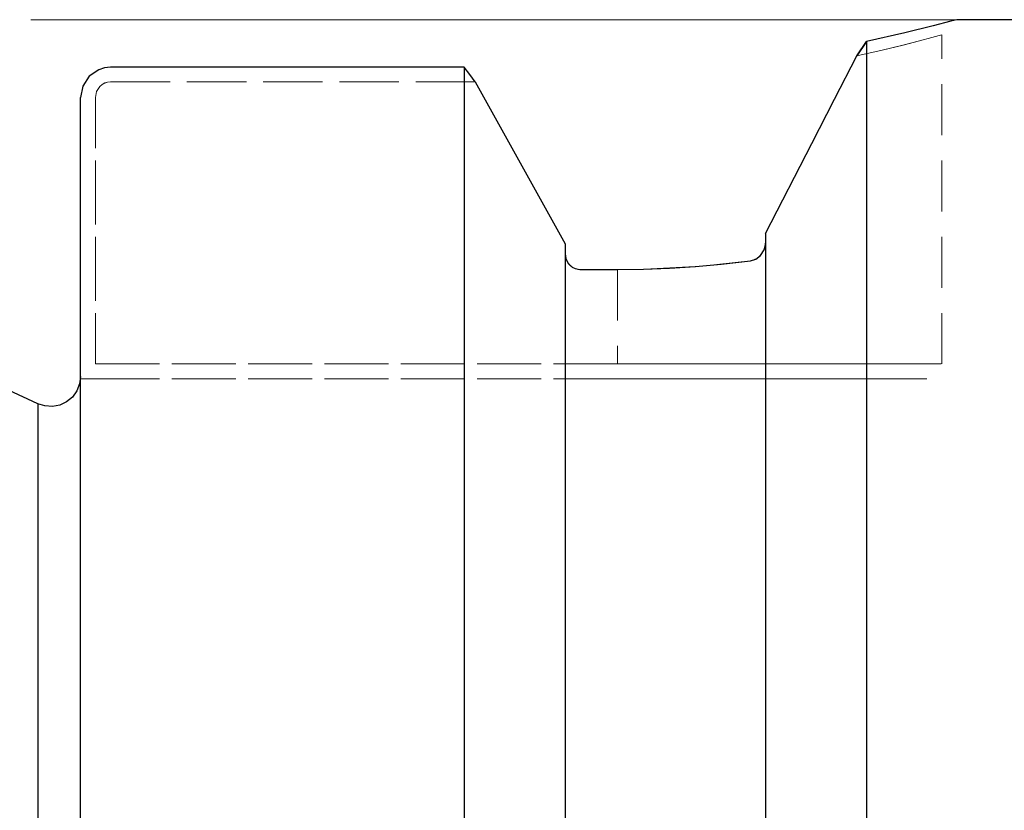
# Model space of a CAD drawing. Extents: x 13 to 827, y 18 to 576.
# Drawn here: x 385 to 455, y 374 to 430 of the extents above; entities that cross this region are included whole.
import ezdxf

# ---------------------------------------------------------------- set-up
doc = ezdxf.new("R2010")
doc.units = 0
doc.header["$MEASUREMENT"] = 0
for name, pattern in [('AI-Linetype-119', [5.4, 3.6, -1.8]), ('AI-Linetype-123', [5.4, 3.6, -1.8]), ('AI-Linetype-124', [5.4, 3.6, -1.8]), ('AI-Linetype-128', [5.4, 3.6, -1.8]), ('AI-Linetype-129', [5.4, 3.6, -1.8]), ('AI-Linetype-130', [5.4, 3.6, -1.8]), ('AI-Linetype-131', [5.4, 3.6, -1.8]), ('AI-Linetype-132', [5.4, 3.6, -1.8]), ('AI-Linetype-133', [5.4, 3.6, -1.8]), ('AI-Linetype-134', [5.4, 3.6, -1.8]), ('AI-Linetype-227', [5.4, 3.6, -1.8]), ('AI-Linetype-33', [5.4, 3.6, -1.8]), ('AI-Linetype-54', [5.4, 3.6, -1.8]), ('AI-Linetype-57', [5.4, 3.6, -1.8]), ('AI-Linetype-58', [5.4, 3.6, -1.8]), ('AI-Linetype-59', [5.4, 3.6, -1.8]), ('AI-Linetype-60', [5.4, 3.6, -1.8]), ('AI-Linetype-65', [5.4, 3.6, -1.8]), ('AI-Linetype-66', [5.4, 3.6, -1.8]), ('AI-Linetype-67', [5.4, 3.6, -1.8]), ('AI-Linetype-68', [5.4, 3.6, -1.8]), ('AI-Linetype-69', [5.4, 3.6, -1.8]), ('AI-Linetype-70', [5.4, 3.6, -1.8]), ('AI-Linetype-71', [5.4, 3.6, -1.8]), ('AI-Linetype-72', [5.4, 3.6, -1.8]), ('AI-Linetype-73', [5.4, 3.6, -1.8]), ('AI-Linetype-74', [5.4, 3.6, -1.8]), ('AI-Linetype-87', [5.4, 3.6, -1.8]), ('AI-Linetype-88', [5.4, 3.6, -1.8]), ('AI-Linetype-89', [5.4, 3.6, -1.8]), ('AI-Linetype-92', [5.4, 3.6, -1.8])]:
    doc.linetypes.add(name, pattern=pattern)
doc.layers.add('Ebene 1', color=7, linetype='Continuous', lineweight=0)

msp = doc.modelspace()

# ---------------------------------------------------------------- linework, layer by layer
at = {"layer": 'Ebene 1', "color": 18, "linetype": 'AI-Linetype-227', "lineweight": 18, "true_color": 0x000000}
msp.add_line((450.172, 405.965), (450.172, 429.279), dxfattribs=at)
at = {"layer": 'Ebene 1', "color": 18, "linetype": 'AI-Linetype-58', "lineweight": 18, "true_color": 0x000000}
msp.add_line((391.353, 425.947), (417.16, 425.947), dxfattribs=at)
at = {"layer": 'Ebene 1', "color": 18, "linetype": 'AI-Linetype-132', "lineweight": 18, "true_color": 0x000000}
msp.add_line((417.161, 425.947), (391.354, 425.947), dxfattribs=at)
at = {"layer": 'Ebene 1', "color": 18, "linetype": 'AI-Linetype-57', "lineweight": 18, "true_color": 0x000000}
msp.add_line((390.29, 405.965), (390.29, 424.841), dxfattribs=at)
at = {"layer": 'Ebene 1', "color": 18, "linetype": 'AI-Linetype-130', "lineweight": 18, "true_color": 0x000000}
msp.add_line((390.29, 424.841), (390.29, 405.964), dxfattribs=at)
at = {"layer": 'Ebene 1', "color": 18, "linetype": 'AI-Linetype-70', "lineweight": 18, "true_color": 0x000000}
msp.add_line((437.7, 415.208), (437.7, 414.516), dxfattribs=at)
at = {"layer": 'Ebene 1', "color": 18, "linetype": 'AI-Linetype-74', "lineweight": 18, "true_color": 0x000000}
msp.add_line((437.7, 414.516), (437.7, 415.208), dxfattribs=at)
at = {"layer": 'Ebene 1', "color": 18, "linetype": 'AI-Linetype-60', "lineweight": 18, "true_color": 0x000000}
msp.add_line((423.526, 414.464), (423.526, 413.765), dxfattribs=at)
at = {"layer": 'Ebene 1', "color": 18, "linetype": 'AI-Linetype-128', "lineweight": 18, "true_color": 0x000000}
msp.add_line((423.526, 413.765), (423.526, 414.464), dxfattribs=at)
at = {"layer": 'Ebene 1', "color": 18, "linetype": 'AI-Linetype-134', "lineweight": 18, "true_color": 0x000000}
msp.add_line((427.226, 412.65), (424.59, 412.65), dxfattribs=at)
at = {"layer": 'Ebene 1', "color": 18, "linetype": 'AI-Linetype-67', "lineweight": 18, "true_color": 0x000000}
msp.add_line((427.226, 412.65), (427.226, 405.965), dxfattribs=at)
at = {"layer": 'Ebene 1', "color": 18, "linetype": 'AI-Linetype-73', "lineweight": 18, "true_color": 0x000000}
msp.add_line((427.226, 412.65), (427.226, 405.965), dxfattribs=at)
at = {"layer": 'Ebene 1', "color": 18, "linetype": 'AI-Linetype-123', "lineweight": 18, "true_color": 0x000000}
msp.add_line((390.29, 405.965), (427.225, 405.965), dxfattribs=at)
at = {"layer": 'Ebene 1', "color": 18, "linetype": 'AI-Linetype-88', "lineweight": 18, "true_color": 0x000000}
msp.add_line((427.226, 405.965), (390.291, 405.965), dxfattribs=at)
at = {"layer": 'Ebene 1', "color": 18, "linetype": 'AI-Linetype-87', "lineweight": 18, "true_color": 0x000000}
msp.add_line((390.29, 404.902), (427.225, 404.902), dxfattribs=at)
at = {"layer": 'Ebene 1', "color": 18, "linetype": 'AI-Linetype-124', "lineweight": 18, "true_color": 0x000000}
msp.add_line((427.226, 404.902), (390.291, 404.902), dxfattribs=at)
at = {"layer": 'Ebene 1', "color": 18, "linetype": 'AI-Linetype-72', "lineweight": 18, "true_color": 0x000000}
msp.add_lwpolyline([(444.155, 427.776), (445.952, 428.18), (447.428, 428.54), (448.607, 428.847), (449.473, 429.082), (449.995, 429.228), (450.172, 429.279), (449.997, 429.229), (449.476, 429.083), (448.607, 428.847), (447.433, 428.542), (445.951, 428.18), (444.155, 427.776)], dxfattribs=at)
at = {"layer": 'Ebene 1', "color": 18, "linetype": 'AI-Linetype-71', "lineweight": 18, "true_color": 0x000000}
msp.add_lwpolyline([(444.155, 427.776), (441.217, 422.043), (438.114, 416.011), (437.7, 415.207)], dxfattribs=at)
at = {"layer": 'Ebene 1', "color": 18, "linetype": 'AI-Linetype-131', "lineweight": 18, "true_color": 0x000000}
msp.add_lwpolyline([(391.353, 425.947), (391.143, 425.925), (390.938, 425.86), (390.753, 425.754), (390.594, 425.615), (390.368, 425.258), (390.29, 424.842)], dxfattribs=at)
at = {"layer": 'Ebene 1', "color": 18, "linetype": 'AI-Linetype-59', "lineweight": 18, "true_color": 0x000000}
msp.add_lwpolyline([(390.29, 424.841), (390.368, 425.258), (390.594, 425.615), (390.755, 425.755), (390.939, 425.859), (391.142, 425.924), (391.353, 425.946)], dxfattribs=at)
at = {"layer": 'Ebene 1', "color": 18, "linetype": 'AI-Linetype-133', "lineweight": 18, "true_color": 0x000000}
msp.add_lwpolyline([(423.526, 414.464), (422.703, 415.956), (417.16, 425.947)], dxfattribs=at)
at = {"layer": 'Ebene 1', "color": 18, "linetype": 'AI-Linetype-69', "lineweight": 18, "true_color": 0x000000}
msp.add_lwpolyline([(437.7, 414.516), (437.698, 414.455), (437.637, 414.132), (437.475, 413.805), (437.198, 413.507), (436.814, 413.304), (436.637, 413.266)], dxfattribs=at)
at = {"layer": 'Ebene 1', "color": 18, "linetype": 'AI-Linetype-129', "lineweight": 18, "true_color": 0x000000}
msp.add_lwpolyline([(424.589, 412.65), (424.416, 412.665), (424.232, 412.715), (423.924, 412.895), (423.692, 413.166), (423.555, 413.508), (423.526, 413.766)], dxfattribs=at)
at = {"layer": 'Ebene 1', "color": 18, "linetype": 'AI-Linetype-68', "lineweight": 18, "true_color": 0x000000}
msp.add_lwpolyline([(436.637, 413.266), (433.181, 412.897), (429.455, 412.684), (427.226, 412.65)], dxfattribs=at)
at = {"layer": 'Ebene 1', "color": 18, "linetype": 'AI-Linetype-66', "lineweight": 18, "true_color": 0x000000}
msp.add_lwpolyline([(427.226, 405.965), (430.102, 405.965), (432.933, 405.965), (435.673, 405.965), (438.281, 405.965), (440.714, 405.965), (442.934, 405.965), (444.907, 405.965), (446.6, 405.965), (447.989, 405.965), (449.049, 405.965), (449.766, 405.965), (450.127, 405.965), (449.766, 405.965), (449.049, 405.965), (447.989, 405.965), (446.6, 405.965), (444.907, 405.965), (442.934, 405.965), (440.714, 405.965), (438.281, 405.965), (435.673, 405.965), (432.933, 405.965), (430.102, 405.965), (427.226, 405.965)], dxfattribs=at)
at = {"layer": 'Ebene 1', "color": 18, "linetype": 'AI-Linetype-33', "lineweight": 18, "true_color": 0x000000}
msp.add_lwpolyline([(389.227, 404.902), (389.223, 404.902), (389.22, 404.902), (389.222, 404.902), (389.227, 404.902)], dxfattribs=at)
at = {"layer": 'Ebene 1', "color": 18, "linetype": 'AI-Linetype-54', "lineweight": 18, "true_color": 0x000000}
msp.add_lwpolyline([(389.227, 404.902), (389.566, 404.902), (389.884, 404.902), (390.051, 404.902), (390.19, 404.902), (390.262, 404.902), (390.29, 404.902)], dxfattribs=at)
at = {"layer": 'Ebene 1', "color": 18, "linetype": 'AI-Linetype-119', "lineweight": 18, "true_color": 0x000000}
msp.add_lwpolyline([(390.29, 404.902), (390.273, 404.902), (390.224, 404.902), (390.046, 404.902), (389.809, 404.902), (389.526, 404.902), (389.227, 404.902)], dxfattribs=at)
at = {"layer": 'Ebene 1', "color": 18, "linetype": 'AI-Linetype-65', "lineweight": 18, "true_color": 0x000000}
msp.add_lwpolyline([(427.226, 404.902), (430.082, 404.902), (432.89, 404.902), (435.6, 404.902), (438.168, 404.902), (440.548, 404.902), (442.7, 404.902), (444.587, 404.902), (446.178, 404.902), (447.444, 404.902), (448.364, 404.902), (448.922, 404.902), (449.109, 404.902), (448.922, 404.902), (448.364, 404.902), (447.444, 404.902), (446.178, 404.902), (444.587, 404.902), (442.7, 404.902), (440.548, 404.902), (438.168, 404.902), (435.6, 404.902), (432.89, 404.902), (430.082, 404.902), (427.226, 404.902)], dxfattribs=at)
at = {"layer": 'Ebene 1', "color": 208, "lineweight": 18, "true_color": 0x400040}
msp.add_open_spline([(451.235, 430.342), (451.235, 430.342), (385.718, 430.342), (385.718, 430.342)], degree=3, dxfattribs=at)
at = {"layer": 'Ebene 1', "color": 18, "lineweight": 25, "true_color": 0x000000}
for points, knots in [([(451.234, 430.342), (451.234, 430.342), (451.235, 430.342), (451.235, 430.342), (451.235, 430.342), (450.813, 430.227), (450.813, 430.227), (450.813, 430.227), (449.571, 429.898), (449.571, 429.898), (449.571, 429.898), (447.558, 429.401), (447.558, 429.401), (447.558, 429.401), (444.843, 428.801), (444.843, 428.801)], [0, 0, 0, 0, 1, 1, 1, 2, 2, 2, 3, 3, 3, 4, 4, 4, 5, 5, 5, 5]), ([(444.843, 428.801), (444.843, 428.801), (444.843, 427.589), (444.843, 427.589), (444.843, 427.589), (444.843, 426.035), (444.843, 426.035), (444.843, 426.035), (444.843, 424.144), (444.843, 424.144), (444.843, 424.144), (444.843, 421.925), (444.843, 421.925), (444.843, 421.925), (444.843, 419.385), (444.843, 419.385), (444.843, 419.385), (444.843, 416.536), (444.843, 416.536), (444.843, 416.536), (444.843, 413.388), (444.843, 413.388), (444.843, 413.388), (444.843, 409.954), (444.843, 409.954), (444.843, 409.954), (444.843, 406.247), (444.843, 406.247), (444.843, 406.247), (444.843, 402.282), (444.843, 402.282), (444.843, 402.282), (444.843, 398.075), (444.843, 398.075), (444.843, 398.075), (444.843, 393.642), (444.843, 393.642), (444.843, 393.642), (444.843, 389.002), (444.843, 389.002), (444.843, 389.002), (444.843, 384.172), (444.843, 384.172), (444.843, 384.172), (444.843, 379.171), (444.843, 379.171), (444.843, 379.171), (444.843, 374.02), (444.843, 374.02), (444.843, 374.02), (444.843, 368.738), (444.843, 368.738), (444.843, 368.738), (444.843, 363.348), (444.843, 363.348), (444.843, 363.348), (444.843, 357.869), (444.843, 357.869), (444.843, 357.869), (444.843, 352.323), (444.843, 352.323), (444.843, 352.323), (444.843, 346.734), (444.843, 346.734), (444.843, 346.734), (444.843, 341.122), (444.843, 341.122), (444.843, 341.122), (444.843, 335.51), (444.843, 335.51), (444.843, 335.51), (444.843, 329.92), (444.843, 329.92), (444.843, 329.92), (444.843, 324.375), (444.843, 324.375), (444.843, 324.375), (444.843, 318.896), (444.843, 318.896), (444.843, 318.896), (444.843, 313.505), (444.843, 313.505), (444.843, 313.505), (444.843, 308.224), (444.843, 308.224), (444.843, 308.224), (444.843, 303.072), (444.843, 303.072), (444.843, 303.072), (444.843, 298.072), (444.843, 298.072), (444.843, 298.072), (444.843, 293.242), (444.843, 293.242), (444.843, 293.242), (444.843, 288.601), (444.843, 288.601), (444.843, 288.601), (444.843, 284.169), (444.843, 284.169), (444.843, 284.169), (444.843, 279.962), (444.843, 279.962), (444.843, 279.962), (444.843, 275.997), (444.843, 275.997), (444.843, 275.997), (444.843, 272.29), (444.843, 272.29), (444.843, 272.29), (444.843, 268.856), (444.843, 268.856), (444.843, 268.856), (444.843, 265.708), (444.843, 265.708), (444.843, 265.708), (444.843, 262.858), (444.843, 262.858), (444.843, 262.858), (444.843, 260.319), (444.843, 260.319), (444.843, 260.319), (444.843, 258.099), (444.843, 258.099), (444.843, 258.099), (444.843, 256.209), (444.843, 256.209), (444.843, 256.209), (444.843, 254.654), (444.843, 254.654), (444.843, 254.654), (444.843, 253.442), (444.843, 253.442)], [0, 0, 0, 0, 1, 1, 1, 2, 2, 2, 3, 3, 3, 4, 4, 4, 5, 5, 5, 6, 6, 6, 7, 7, 7, 8, 8, 8, 9, 9, 9, 10, 10, 10, 11, 11, 11, 12, 12, 12, 13, 13, 13, 14, 14, 14, 15, 15, 15, 16, 16, 16, 17, 17, 17, 18, 18, 18, 19, 19, 19, 20, 20, 20, 21, 21, 21, 22, 22, 22, 23, 23, 23, 24, 24, 24, 25, 25, 25, 26, 26, 26, 27, 27, 27, 28, 28, 28, 29, 29, 29, 30, 30, 30, 31, 31, 31, 32, 32, 32, 33, 33, 33, 34, 34, 34, 35, 35, 35, 36, 36, 36, 37, 37, 37, 38, 38, 38, 39, 39, 39, 40, 40, 40, 41, 41, 41, 42, 42, 42, 43, 43, 43, 44, 44, 44, 44]), ([(437.699, 415.208), (437.699, 415.208), (440.977, 421.576), (440.977, 421.576), (440.977, 421.576), (442.585, 424.711), (442.585, 424.711), (442.585, 424.711), (444.154, 427.776), (444.154, 427.776)], [0, 0, 0, 0, 1, 1, 1, 2, 2, 2, 3, 3, 3, 3]), ([(391.353, 426.969), (391.353, 426.969), (390.933, 426.928), (390.933, 426.928), (390.933, 426.928), (390.525, 426.802), (390.525, 426.802), (390.525, 426.802), (389.835, 426.332), (389.835, 426.332), (389.835, 426.332), (389.384, 425.644), (389.384, 425.644), (389.384, 425.644), (389.227, 424.841), (389.227, 424.841)], [0, 0, 0, 0, 1, 1, 1, 2, 2, 2, 3, 3, 3, 4, 4, 4, 5, 5, 5, 5]), ([(416.383, 426.969), (416.383, 426.969), (416.383, 425.262), (416.383, 425.262), (416.383, 425.262), (416.383, 423.219), (416.383, 423.219), (416.383, 423.219), (416.383, 420.847), (416.383, 420.847), (416.383, 420.847), (416.383, 418.156), (416.383, 418.156), (416.383, 418.156), (416.383, 415.158), (416.383, 415.158), (416.383, 415.158), (416.383, 411.864), (416.383, 411.864), (416.383, 411.864), (416.383, 408.286), (416.383, 408.286), (416.383, 408.286), (416.383, 404.441), (416.383, 404.441), (416.383, 404.441), (416.383, 400.342), (416.383, 400.342), (416.383, 400.342), (416.383, 396.006), (416.383, 396.006), (416.383, 396.006), (416.383, 391.451), (416.383, 391.451), (416.383, 391.451), (416.383, 386.695), (416.383, 386.695), (416.383, 386.695), (416.383, 381.757), (416.383, 381.757), (416.383, 381.757), (416.383, 376.656), (416.383, 376.656), (416.383, 376.656), (416.383, 371.413), (416.383, 371.413), (416.383, 371.413), (416.383, 366.049), (416.383, 366.049), (416.383, 366.049), (416.383, 360.585), (416.383, 360.585), (416.383, 360.585), (416.383, 355.044), (416.383, 355.044), (416.383, 355.044), (416.383, 349.447), (416.383, 349.447), (416.383, 349.447), (416.383, 343.817), (416.383, 343.817), (416.383, 343.817), (416.383, 338.175), (416.383, 338.175), (416.383, 338.175), (416.383, 332.546), (416.383, 332.546), (416.383, 332.546), (416.383, 326.951), (416.383, 326.951), (416.383, 326.951), (416.383, 321.412), (416.383, 321.412), (416.383, 321.412), (416.383, 315.953), (416.383, 315.953), (416.383, 315.953), (416.383, 310.594), (416.383, 310.594), (416.383, 310.594), (416.383, 305.357), (416.383, 305.357), (416.383, 305.357), (416.383, 300.263), (416.383, 300.263), (416.383, 300.263), (416.383, 295.332), (416.383, 295.332), (416.383, 295.332), (416.383, 290.585), (416.383, 290.585), (416.383, 290.585), (416.383, 286.039), (416.383, 286.039), (416.383, 286.039), (416.383, 281.714), (416.383, 281.714), (416.383, 281.714), (416.383, 277.626), (416.383, 277.626), (416.383, 277.626), (416.383, 273.792), (416.383, 273.792), (416.383, 273.792), (416.383, 270.227), (416.383, 270.227), (416.383, 270.227), (416.383, 266.945), (416.383, 266.945), (416.383, 266.945), (416.383, 263.96), (416.383, 263.96), (416.383, 263.96), (416.383, 261.284), (416.383, 261.284), (416.383, 261.284), (416.383, 258.927), (416.383, 258.927), (416.383, 258.927), (416.383, 256.898), (416.383, 256.898), (416.383, 256.898), (416.383, 255.206), (416.383, 255.206)], [0, 0, 0, 0, 1, 1, 1, 2, 2, 2, 3, 3, 3, 4, 4, 4, 5, 5, 5, 6, 6, 6, 7, 7, 7, 8, 8, 8, 9, 9, 9, 10, 10, 10, 11, 11, 11, 12, 12, 12, 13, 13, 13, 14, 14, 14, 15, 15, 15, 16, 16, 16, 17, 17, 17, 18, 18, 18, 19, 19, 19, 20, 20, 20, 21, 21, 21, 22, 22, 22, 23, 23, 23, 24, 24, 24, 25, 25, 25, 26, 26, 26, 27, 27, 27, 28, 28, 28, 29, 29, 29, 30, 30, 30, 31, 31, 31, 32, 32, 32, 33, 33, 33, 34, 34, 34, 35, 35, 35, 36, 36, 36, 37, 37, 37, 38, 38, 38, 39, 39, 39, 40, 40, 40, 41, 41, 41, 41]), ([(417.16, 425.947), (417.16, 425.947), (416.772, 426.458), (416.772, 426.458), (416.772, 426.458), (416.383, 426.969), (416.383, 426.969)], [0, 0, 0, 0, 1, 1, 1, 2, 2, 2, 2]), ([(417.16, 425.947), (417.16, 425.947), (422.703, 415.956), (422.703, 415.956), (422.703, 415.956), (423.526, 414.464), (423.526, 414.464)], [0, 0, 0, 0, 1, 1, 1, 2, 2, 2, 2]), ([(389.227, 257.359), (389.227, 257.359), (389.227, 259.075), (389.227, 259.075), (389.227, 259.075), (389.227, 261.133), (389.227, 261.133), (389.227, 261.133), (389.227, 263.525), (389.227, 263.525), (389.227, 263.525), (389.227, 266.241), (389.227, 266.241), (389.227, 266.241), (389.227, 269.269), (389.227, 269.269), (389.227, 269.269), (389.227, 272.597), (389.227, 272.597), (389.227, 272.597), (389.227, 276.212), (389.227, 276.212), (389.227, 276.212), (389.227, 280.097), (389.227, 280.097), (389.227, 280.097), (389.227, 284.237), (389.227, 284.237), (389.227, 284.237), (389.227, 288.615), (389.227, 288.615), (389.227, 288.615), (389.227, 293.212), (389.227, 293.212), (389.227, 293.212), (389.227, 298.008), (389.227, 298.008), (389.227, 298.008), (389.227, 302.985), (389.227, 302.985), (389.227, 302.985), (389.227, 308.121), (389.227, 308.121), (389.227, 308.121), (389.227, 313.395), (389.227, 313.395), (389.227, 313.395), (389.227, 318.784), (389.227, 318.784), (389.227, 318.784), (389.227, 324.267), (389.227, 324.267), (389.227, 324.267), (389.227, 329.82), (389.227, 329.82), (389.227, 329.82), (389.227, 335.42), (389.227, 335.42), (389.227, 335.42), (389.227, 341.044), (389.227, 341.044), (389.227, 341.044), (389.227, 346.668), (389.227, 346.668), (389.227, 346.668), (389.227, 352.269), (389.227, 352.269), (389.227, 352.269), (389.227, 357.824), (389.227, 357.824), (389.227, 357.824), (389.227, 363.309), (389.227, 363.309), (389.227, 363.309), (389.227, 368.701), (389.227, 368.701), (389.227, 368.701), (389.227, 373.978), (389.227, 373.978), (389.227, 373.978), (389.227, 379.118), (389.227, 379.118), (389.227, 379.118), (389.227, 384.099), (389.227, 384.099), (389.227, 384.099), (389.227, 388.901), (389.227, 388.901), (389.227, 388.901), (389.227, 393.504), (389.227, 393.504), (389.227, 393.504), (389.227, 397.888), (389.227, 397.888), (389.227, 397.888), (389.227, 402.035), (389.227, 402.035), (389.227, 402.035), (389.227, 405.927), (389.227, 405.927), (389.227, 405.927), (389.227, 409.55), (389.227, 409.55), (389.227, 409.55), (389.227, 412.886), (389.227, 412.886), (389.227, 412.886), (389.227, 415.923), (389.227, 415.923), (389.227, 415.923), (389.227, 418.648), (389.227, 418.648), (389.227, 418.648), (389.227, 421.049), (389.227, 421.049), (389.227, 421.049), (389.227, 423.116), (389.227, 423.116), (389.227, 423.116), (389.227, 424.841), (389.227, 424.841)], [0, 0, 0, 0, 1, 1, 1, 2, 2, 2, 3, 3, 3, 4, 4, 4, 5, 5, 5, 6, 6, 6, 7, 7, 7, 8, 8, 8, 9, 9, 9, 10, 10, 10, 11, 11, 11, 12, 12, 12, 13, 13, 13, 14, 14, 14, 15, 15, 15, 16, 16, 16, 17, 17, 17, 18, 18, 18, 19, 19, 19, 20, 20, 20, 21, 21, 21, 22, 22, 22, 23, 23, 23, 24, 24, 24, 25, 25, 25, 26, 26, 26, 27, 27, 27, 28, 28, 28, 29, 29, 29, 30, 30, 30, 31, 31, 31, 32, 32, 32, 33, 33, 33, 34, 34, 34, 35, 35, 35, 36, 36, 36, 37, 37, 37, 38, 38, 38, 39, 39, 39, 40, 40, 40, 40]), ([(437.699, 415.208), (437.699, 415.208), (437.699, 413.636), (437.699, 413.636), (437.699, 413.636), (437.699, 411.724), (437.699, 411.724), (437.699, 411.724), (437.699, 409.481), (437.699, 409.481), (437.699, 409.481), (437.699, 406.916), (437.699, 406.916), (437.699, 406.916), (437.699, 404.043), (437.699, 404.043), (437.699, 404.043), (437.699, 400.875), (437.699, 400.875), (437.699, 400.875), (437.699, 397.426), (437.699, 397.426), (437.699, 397.426), (437.699, 393.713), (437.699, 393.713), (437.699, 393.713), (437.699, 389.753), (437.699, 389.753), (437.699, 389.753), (437.699, 385.565), (437.699, 385.565), (437.699, 385.565), (437.699, 381.169), (437.699, 381.169), (437.699, 381.169), (437.699, 376.584), (437.699, 376.584), (437.699, 376.584), (437.699, 371.833), (437.699, 371.833), (437.699, 371.833), (437.699, 366.938), (437.699, 366.938), (437.699, 366.938), (437.699, 361.922), (437.699, 361.922), (437.699, 361.922), (437.699, 356.808), (437.699, 356.808), (437.699, 356.808), (437.699, 351.62), (437.699, 351.62), (437.699, 351.62), (437.699, 346.383), (437.699, 346.383), (437.699, 346.383), (437.699, 341.122), (437.699, 341.122), (437.699, 341.122), (437.699, 335.86), (437.699, 335.86), (437.699, 335.86), (437.699, 330.623), (437.699, 330.623), (437.699, 330.623), (437.699, 325.436), (437.699, 325.436), (437.699, 325.436), (437.699, 320.322), (437.699, 320.322), (437.699, 320.322), (437.699, 315.306), (437.699, 315.306), (437.699, 315.306), (437.699, 310.41), (437.699, 310.41), (437.699, 310.41), (437.699, 305.659), (437.699, 305.659), (437.699, 305.659), (437.699, 301.075), (437.699, 301.075), (437.699, 301.075), (437.699, 296.678), (437.699, 296.678), (437.699, 296.678), (437.699, 292.49), (437.699, 292.49), (437.699, 292.49), (437.699, 288.53), (437.699, 288.53), (437.699, 288.53), (437.699, 284.817), (437.699, 284.817), (437.699, 284.817), (437.699, 281.369), (437.699, 281.369), (437.699, 281.369), (437.699, 278.2), (437.699, 278.2), (437.699, 278.2), (437.699, 275.327), (437.699, 275.327), (437.699, 275.327), (437.699, 272.763), (437.699, 272.763), (437.699, 272.763), (437.699, 270.52), (437.699, 270.52), (437.699, 270.52), (437.699, 268.608), (437.699, 268.608), (437.699, 268.608), (437.699, 267.036), (437.699, 267.036)], [0, 0, 0, 0, 1, 1, 1, 2, 2, 2, 3, 3, 3, 4, 4, 4, 5, 5, 5, 6, 6, 6, 7, 7, 7, 8, 8, 8, 9, 9, 9, 10, 10, 10, 11, 11, 11, 12, 12, 12, 13, 13, 13, 14, 14, 14, 15, 15, 15, 16, 16, 16, 17, 17, 17, 18, 18, 18, 19, 19, 19, 20, 20, 20, 21, 21, 21, 22, 22, 22, 23, 23, 23, 24, 24, 24, 25, 25, 25, 26, 26, 26, 27, 27, 27, 28, 28, 28, 29, 29, 29, 30, 30, 30, 31, 31, 31, 32, 32, 32, 33, 33, 33, 34, 34, 34, 35, 35, 35, 36, 36, 36, 37, 37, 37, 38, 38, 38, 38]), ([(423.526, 414.464), (423.526, 414.464), (423.526, 412.721), (423.526, 412.721), (423.526, 412.721), (423.526, 410.641), (423.526, 410.641), (423.526, 410.641), (423.526, 408.236), (423.526, 408.236), (423.526, 408.236), (423.526, 405.516), (423.526, 405.516), (423.526, 405.516), (423.526, 402.493), (423.526, 402.493), (423.526, 402.493), (423.526, 399.183), (423.526, 399.183), (423.526, 399.183), (423.526, 395.6), (423.526, 395.6), (423.526, 395.6), (423.526, 391.761), (423.526, 391.761), (423.526, 391.761), (423.526, 387.685), (423.526, 387.685), (423.526, 387.685), (423.526, 383.39), (423.526, 383.39), (423.526, 383.39), (423.526, 378.897), (423.526, 378.897), (423.526, 378.897), (423.526, 374.227), (423.526, 374.227), (423.526, 374.227), (423.526, 369.401), (423.526, 369.401), (423.526, 369.401), (423.526, 364.443), (423.526, 364.443), (423.526, 364.443), (423.526, 359.375), (423.526, 359.375), (423.526, 359.375), (423.526, 354.221), (423.526, 354.221), (423.526, 354.221), (423.526, 349.006), (423.526, 349.006), (423.526, 349.006), (423.526, 343.754), (423.526, 343.754), (423.526, 343.754), (423.526, 338.49), (423.526, 338.49), (423.526, 338.49), (423.526, 333.238), (423.526, 333.238), (423.526, 333.238), (423.526, 328.023), (423.526, 328.023), (423.526, 328.023), (423.526, 322.869), (423.526, 322.869), (423.526, 322.869), (423.526, 317.801), (423.526, 317.801), (423.526, 317.801), (423.526, 312.843), (423.526, 312.843), (423.526, 312.843), (423.526, 308.017), (423.526, 308.017), (423.526, 308.017), (423.526, 303.347), (423.526, 303.347), (423.526, 303.347), (423.526, 298.853), (423.526, 298.853), (423.526, 298.853), (423.526, 294.559), (423.526, 294.559), (423.526, 294.559), (423.526, 290.482), (423.526, 290.482), (423.526, 290.482), (423.526, 286.644), (423.526, 286.644), (423.526, 286.644), (423.526, 283.061), (423.526, 283.061), (423.526, 283.061), (423.526, 279.75), (423.526, 279.75), (423.526, 279.75), (423.526, 276.728), (423.526, 276.728), (423.526, 276.728), (423.526, 274.008), (423.526, 274.008), (423.526, 274.008), (423.526, 271.602), (423.526, 271.602), (423.526, 271.602), (423.526, 269.523), (423.526, 269.523), (423.526, 269.523), (423.526, 267.78), (423.526, 267.78)], [0, 0, 0, 0, 1, 1, 1, 2, 2, 2, 3, 3, 3, 4, 4, 4, 5, 5, 5, 6, 6, 6, 7, 7, 7, 8, 8, 8, 9, 9, 9, 10, 10, 10, 11, 11, 11, 12, 12, 12, 13, 13, 13, 14, 14, 14, 15, 15, 15, 16, 16, 16, 17, 17, 17, 18, 18, 18, 19, 19, 19, 20, 20, 20, 21, 21, 21, 22, 22, 22, 23, 23, 23, 24, 24, 24, 25, 25, 25, 26, 26, 26, 27, 27, 27, 28, 28, 28, 29, 29, 29, 30, 30, 30, 31, 31, 31, 32, 32, 32, 33, 33, 33, 34, 34, 34, 35, 35, 35, 36, 36, 36, 37, 37, 37, 37]), ([(436.636, 413.266), (436.636, 413.266), (437.026, 413.395), (437.026, 413.395), (437.026, 413.395), (437.355, 413.654), (437.355, 413.654), (437.355, 413.654), (437.602, 414.041), (437.602, 414.041), (437.602, 414.041), (437.694, 414.407), (437.694, 414.407), (437.694, 414.407), (437.699, 414.516), (437.699, 414.516)], [0, 0, 0, 0, 1, 1, 1, 2, 2, 2, 3, 3, 3, 4, 4, 4, 5, 5, 5, 5]), ([(423.526, 413.765), (423.526, 413.765), (423.572, 413.441), (423.572, 413.441), (423.572, 413.441), (423.744, 413.089), (423.744, 413.089), (423.744, 413.089), (424.019, 412.824), (424.019, 412.824), (424.019, 412.824), (424.232, 412.714), (424.232, 412.714), (424.232, 412.714), (424.568, 412.65), (424.568, 412.65), (424.568, 412.65), (424.589, 412.649), (424.589, 412.649)], [0, 0, 0, 0, 1, 1, 1, 2, 2, 2, 3, 3, 3, 4, 4, 4, 5, 5, 5, 6, 6, 6, 6]), ([(427.225, 412.649), (427.225, 412.649), (429.062, 412.673), (429.062, 412.673), (429.062, 412.673), (430.898, 412.744), (430.898, 412.744), (430.898, 412.744), (432.748, 412.862), (432.748, 412.862), (432.748, 412.862), (434.571, 413.026), (434.571, 413.026), (434.571, 413.026), (435.613, 413.139), (435.613, 413.139), (435.613, 413.139), (436.636, 413.266), (436.636, 413.266)], [0, 0, 0, 0, 1, 1, 1, 2, 2, 2, 3, 3, 3, 4, 4, 4, 5, 5, 5, 6, 6, 6, 6]), ([(389.227, 405.08), (389.227, 405.08), (389.16, 404.552), (389.16, 404.552), (389.16, 404.552), (388.965, 404.057), (388.965, 404.057), (388.965, 404.057), (388.653, 403.626), (388.653, 403.626), (388.653, 403.626), (388.243, 403.287), (388.243, 403.287), (388.243, 403.287), (387.762, 403.059), (387.762, 403.059), (387.762, 403.059), (387.24, 402.958), (387.24, 402.958), (387.24, 402.958), (386.709, 402.99), (386.709, 402.99), (386.709, 402.99), (386.202, 403.153), (386.202, 403.153)], [0, 0, 0, 0, 1, 1, 1, 2, 2, 2, 3, 3, 3, 4, 4, 4, 5, 5, 5, 6, 6, 6, 7, 7, 7, 8, 8, 8, 8]), ([(386.202, 403.153), (386.202, 403.153), (386.202, 402.979), (386.202, 402.979), (386.202, 402.979), (386.202, 402.46), (386.202, 402.46), (386.202, 402.46), (386.202, 401.598), (386.202, 401.598), (386.202, 401.598), (386.202, 400.397), (386.202, 400.397), (386.202, 400.397), (386.202, 398.865), (386.202, 398.865), (386.202, 398.865), (386.202, 397.01), (386.202, 397.01), (386.202, 397.01), (386.202, 394.842), (386.202, 394.842), (386.202, 394.842), (386.202, 392.374), (386.202, 392.374), (386.202, 392.374), (386.202, 389.62), (386.202, 389.62), (386.202, 389.62), (386.202, 386.594), (386.202, 386.594), (386.202, 386.594), (386.202, 383.314), (386.202, 383.314), (386.202, 383.314), (386.202, 379.798), (386.202, 379.798), (386.202, 379.798), (386.202, 376.065), (386.202, 376.065), (386.202, 376.065), (386.202, 372.137), (386.202, 372.137), (386.202, 372.137), (386.202, 368.036), (386.202, 368.036), (386.202, 368.036), (386.202, 363.784), (386.202, 363.784), (386.202, 363.784), (386.202, 359.406), (386.202, 359.406), (386.202, 359.406), (386.202, 354.925), (386.202, 354.925), (386.202, 354.925), (386.202, 350.367), (386.202, 350.367), (386.202, 350.367), (386.202, 345.757), (386.202, 345.757), (386.202, 345.757), (386.202, 341.122), (386.202, 341.122), (386.202, 341.122), (386.202, 336.486), (386.202, 336.486), (386.202, 336.486), (386.202, 331.877), (386.202, 331.877), (386.202, 331.877), (386.202, 327.319), (386.202, 327.319), (386.202, 327.319), (386.202, 322.838), (386.202, 322.838), (386.202, 322.838), (386.202, 318.459), (386.202, 318.459), (386.202, 318.459), (386.202, 314.208), (386.202, 314.208), (386.202, 314.208), (386.202, 310.106), (386.202, 310.106), (386.202, 310.106), (386.202, 306.179), (386.202, 306.179), (386.202, 306.179), (386.202, 302.446), (386.202, 302.446), (386.202, 302.446), (386.202, 298.93), (386.202, 298.93), (386.202, 298.93), (386.202, 295.65), (386.202, 295.65), (386.202, 295.65), (386.202, 292.624), (386.202, 292.624), (386.202, 292.624), (386.202, 289.869), (386.202, 289.869), (386.202, 289.869), (386.202, 287.401), (386.202, 287.401), (386.202, 287.401), (386.202, 285.234), (386.202, 285.234), (386.202, 285.234), (386.202, 283.379), (386.202, 283.379), (386.202, 283.379), (386.202, 281.847), (386.202, 281.847), (386.202, 281.847), (386.202, 280.646), (386.202, 280.646), (386.202, 280.646), (386.202, 279.784), (386.202, 279.784), (386.202, 279.784), (386.202, 279.264), (386.202, 279.264), (386.202, 279.264), (386.202, 279.091), (386.202, 279.091)], [0, 0, 0, 0, 1, 1, 1, 2, 2, 2, 3, 3, 3, 4, 4, 4, 5, 5, 5, 6, 6, 6, 7, 7, 7, 8, 8, 8, 9, 9, 9, 10, 10, 10, 11, 11, 11, 12, 12, 12, 13, 13, 13, 14, 14, 14, 15, 15, 15, 16, 16, 16, 17, 17, 17, 18, 18, 18, 19, 19, 19, 20, 20, 20, 21, 21, 21, 22, 22, 22, 23, 23, 23, 24, 24, 24, 25, 25, 25, 26, 26, 26, 27, 27, 27, 28, 28, 28, 29, 29, 29, 30, 30, 30, 31, 31, 31, 32, 32, 32, 33, 33, 33, 34, 34, 34, 35, 35, 35, 36, 36, 36, 37, 37, 37, 38, 38, 38, 39, 39, 39, 40, 40, 40, 41, 41, 41, 42, 42, 42, 42])]:
    msp.add_open_spline(points, degree=3, knots=knots, dxfattribs=at)
for points in [[(457.967, 430.342), (457.967, 430.342), (451.234, 430.342), (451.234, 430.342)], [(444.843, 428.801), (444.843, 428.801), (444.154, 427.776), (444.154, 427.776)], [(444.154, 427.776), (444.154, 427.776), (444.843, 428.801), (444.843, 428.801)], [(416.383, 426.969), (416.383, 426.969), (391.353, 426.969), (391.353, 426.969)], [(424.589, 412.649), (424.589, 412.649), (427.225, 412.649), (427.225, 412.649)], [(386.202, 403.153), (386.202, 403.153), (384.124, 404.122), (384.124, 404.122)]]:
    msp.add_open_spline(points, degree=3, dxfattribs=at)
at = {"layer": 'Ebene 1', "color": 18, "linetype": 'AI-Linetype-89', "lineweight": 18, "true_color": 0x000000}
msp.add_open_spline([(389.227, 404.902), (389.227, 404.902), (389.227, 404.902), (389.227, 404.902)], degree=3, dxfattribs=at)
at = {"layer": 'Ebene 1', "color": 18, "linetype": 'AI-Linetype-92', "lineweight": 18, "true_color": 0x000000}
msp.add_open_spline([(389.227, 404.902), (389.227, 404.902), (389.227, 404.902), (389.227, 404.902)], degree=3, dxfattribs=at)

doc.saveas('drawing.dxf')
